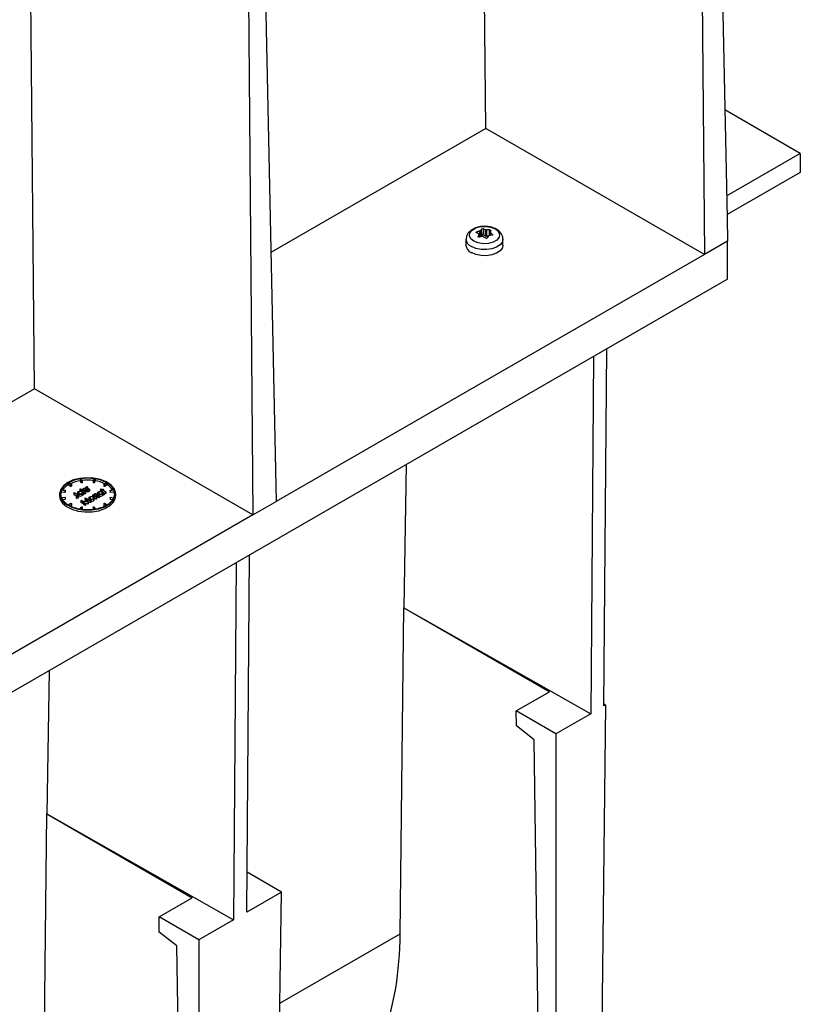
# Model space of a CAD drawing. Units: millimetres. Extents: x 140 to 8260, y 140 to 5800.
# Drawn here: x 7316 to 7483, y 4669 to 4880 of the extents above; entities that cross this region are included whole.
import ezdxf

# ---------------------------------------------------------------- set-up
doc = ezdxf.new("R2010")
doc.units = ezdxf.units.MM
doc.header["$LTSCALE"] = 20
doc.layers.add('HAURATON_PRODUCT_CONTOUR', color=7, linetype='Continuous', lineweight=25)

msp = doc.modelspace()

# ---------------------------------------------------------------- linework, layer by layer
at = {"layer": 'HAURATON_PRODUCT_CONTOUR'}
for p, q in [((7415.53, 4856.89), (7413.07, 5131.06)), ((7319.01, 4801.17), (7316.55, 5075.34)), ((7464.15, 4979.48), (7467.14, 4837.71)), ((7460.94, 4977.62), (7462.26, 4829.91)), ((7367.6, 4923.74), (7370.69, 4777.05)), ((7364.42, 4921.9), (7365.74, 4774.19)), ((7482.77, 4851.54), (7466.65, 4860.85)), ((7415.53, 4856.89), (7369.57, 4830.35)), ((7462.26, 4829.91), (7415.53, 4856.89)), ((7482.77, 4851.54), (7467.04, 4842.46)), ((7482.77, 4851.54), (7482.77, 4847.46)), ((7482.77, 4847.46), (7467.12, 4838.43)), ((7467.14, 4837.71), (7467.21, 4832.77)), ((7413.61, 4834.74), (7413.62, 4834.51)), ((7414.29, 4833.65), (7414.27, 4834.94)), ((7414.39, 4835.01), (7414.41, 4833.68)), ((7414.65, 4834.05), (7414.63, 4835.33)), ((7414.95, 4835.38), (7414.96, 4834.1)), ((7415.48, 4833.84), (7415.49, 4835.18)), ((7415.65, 4835.15), (7415.65, 4833.82)), ((7416.32, 4833.98), (7416.35, 4835.16)), ((7411.29, 4833.21), (7411.29, 4831.91)), ((7413.9, 4833.75), (7413.9, 4833.71)), ((7414.04, 4833.61), (7414.02, 4834.23)), ((7414.04, 4833.61), (7414.02, 4834.21)), ((7414.65, 4834.05), (7414.41, 4833.68)), ((7415.48, 4833.84), (7414.96, 4834.1)), ((7416.07, 4833.86), (7415.65, 4833.82)), ((7416.46, 4834.67), (7416.44, 4833.99)), ((7416.5, 4834.59), (7416.49, 4834)), ((7416.95, 4834.06), (7416.95, 4834.22)), ((7419.19, 4831.91), (7419.19, 4833.21)), ((7467.21, 4832.77), (7462.26, 4829.91)), ((7467.21, 4824.6), (7467.21, 4832.77)), ((7462.26, 4829.91), (7370.69, 4777.05)), ((7467.21, 4824.6), (6761.52, 4417.21)), ((7440.79, 4733.31), (7441.37, 4809.68)), ((7438.53, 4808.04), (7437.95, 4731.66)), ((7319.01, 4801.17), (7286.13, 4782.18)), ((7365.74, 4774.19), (7319.01, 4801.17)), ((7398.51, 4784.94), (7398.03, 4754.31)), ((7326.78, 4780.68), (7326.22, 4781)), ((7326.22, 4781), (7326.22, 4780.6)), ((7326.78, 4780.27), (7326.22, 4780.6)), ((7326.92, 4780.76), (7326.36, 4781.09)), ((7326.78, 4780.68), (7326.92, 4780.76)), ((7326.78, 4780.68), (7326.78, 4780.27)), ((7326.78, 4780.27), (7326.92, 4780.35)), ((7326.92, 4780.76), (7326.92, 4780.35)), ((7329, 4781.45), (7328.79, 4781.9)), ((7328.79, 4781.9), (7328.79, 4781.49)), ((7329, 4781.04), (7328.79, 4781.49)), ((7328.98, 4781.93), (7329.19, 4781.48)), ((7329.19, 4781.48), (7329, 4781.45)), ((7329, 4781.45), (7329, 4781.04)), ((7329.19, 4781.07), (7329, 4781.04)), ((7329.19, 4781.48), (7329.19, 4781.07)), ((7329.93, 4780.05), (7330.02, 4780.11)), ((7329.93, 4780.05), (7329.93, 4779.81)), ((7330.7, 4779.61), (7329.93, 4780.05)), ((7330.02, 4780.11), (7330.13, 4780.04)), ((7330.12, 4780.11), (7330.12, 4780.05)), ((7330.27, 4780.16), (7330.27, 4779.99)), ((7330.31, 4780.26), (7330.34, 4780.18)), ((7330.34, 4780.18), (7330.34, 4779.94)), ((7331.58, 4781.48), (7331.79, 4781.93)), ((7331.78, 4781.45), (7331.58, 4781.48)), ((7331.58, 4781.48), (7331.58, 4781.07)), ((7331.78, 4781.04), (7331.58, 4781.07)), ((7331.98, 4781.9), (7331.78, 4781.45)), ((7331.98, 4781.49), (7331.78, 4781.04)), ((7331.78, 4781.45), (7331.78, 4781.04)), ((7331.98, 4781.9), (7331.98, 4781.49)), ((7333.85, 4780.76), (7334.42, 4781.09)), ((7333.99, 4780.68), (7333.85, 4780.76)), ((7333.85, 4780.76), (7333.85, 4780.35)), ((7333.99, 4780.27), (7333.85, 4780.35)), ((7334.56, 4781), (7333.99, 4780.68)), ((7333.99, 4780.68), (7333.99, 4780.27)), ((7334.56, 4780.6), (7333.99, 4780.27)), ((7334.56, 4781), (7334.56, 4780.6)), ((7324.39, 4778.68), (7324.39, 4778.27)), ((7325.53, 4779.37), (7324.76, 4779.49)), ((7324.76, 4779.49), (7324.76, 4779.08)), ((7325.53, 4778.96), (7324.76, 4779.08)), ((7324.76, 4777.87), (7325.53, 4777.99)), ((7324.81, 4779.6), (7325.58, 4779.48)), ((7325.58, 4777.88), (7324.81, 4777.76)), ((7325.58, 4779.48), (7325.53, 4779.37)), ((7325.53, 4779.37), (7325.53, 4778.96)), ((7325.58, 4779.07), (7325.53, 4778.96)), ((7325.53, 4777.99), (7325.58, 4777.88)), ((7325.58, 4779.48), (7325.58, 4779.07)), ((7325.58, 4777.88), (7325.58, 4777.47)), ((7327.42, 4778.94), (7327.52, 4778.99)), ((7328.13, 4778.53), (7327.42, 4778.94)), ((7327.42, 4778.94), (7327.42, 4778.53)), ((7327.96, 4778.22), (7327.42, 4778.53)), ((7327.52, 4778.99), (7328.23, 4778.58)), ((7327.98, 4778.15), (7327.96, 4778.23)), ((7327.96, 4778.23), (7327.96, 4777.82)), ((7327.98, 4778.15), (7327.98, 4777.74)), ((7328.13, 4778.53), (7328.13, 4778.25)), ((7328.24, 4779.01), (7328.24, 4778.57)), ((7328.36, 4778.22), (7328.36, 4777.82)), ((7328.41, 4778.73), (7328.41, 4778.45)), ((7328.47, 4777.95), (7328.47, 4778.36)), ((7328.51, 4779.14), (7328.51, 4778.79)), ((7328.74, 4779.73), (7328.84, 4779.79)), ((7329.83, 4779.1), (7328.74, 4779.73)), ((7328.74, 4779.73), (7328.74, 4779.37)), ((7328.74, 4779.37), (7328.84, 4779.43)), ((7328.89, 4779.29), (7328.74, 4779.37)), ((7328.74, 4779.37), (7328.74, 4779.29)), ((7328.84, 4779.79), (7329.3, 4779.52)), ((7328.84, 4779.43), (7329.61, 4778.98)), ((7329.13, 4779.15), (7329.13, 4778.8)), ((7329.21, 4778.73), (7329.21, 4778.33)), ((7329.29, 4779.58), (7329.29, 4779.53)), ((7329.3, 4779.52), (7329.3, 4779.58)), ((7329.52, 4778.92), (7329.38, 4779)), ((7329.39, 4778.56), (7329.39, 4778.96)), ((7329.52, 4778.52), (7329.39, 4778.59)), ((7329.51, 4779.72), (7329.51, 4779.41)), ((7329.61, 4778.98), (7329.52, 4778.92)), ((7329.52, 4778.92), (7329.52, 4778.52)), ((7329.61, 4778.57), (7329.52, 4778.52)), ((7329.61, 4778.98), (7329.61, 4778.57)), ((7329.83, 4778.7), (7329.61, 4778.82)), ((7329.64, 4779.32), (7329.93, 4779.16)), ((7329.93, 4779.16), (7329.83, 4779.1)), ((7329.83, 4779.1), (7329.83, 4778.7)), ((7329.93, 4778.75), (7329.83, 4778.7)), ((7329.86, 4779.75), (7329.86, 4779.34)), ((7329.93, 4779.16), (7329.93, 4778.75)), ((7330.41, 4779.44), (7330.05, 4779.65)), ((7330.05, 4779.65), (7330.05, 4779.24)), ((7330.41, 4779.03), (7330.05, 4779.24)), ((7330.11, 4779.73), (7330.51, 4779.5)), ((7330.51, 4779.5), (7330.41, 4779.44)), ((7330.41, 4779.44), (7330.41, 4779.03)), ((7330.51, 4779.09), (7330.41, 4779.03)), ((7330.51, 4779.5), (7330.51, 4779.09)), ((7330.7, 4779.2), (7330.51, 4779.31)), ((7330.54, 4779.81), (7330.8, 4779.66)), ((7330.8, 4779.66), (7330.7, 4779.61)), ((7330.7, 4779.61), (7330.7, 4779.2)), ((7330.8, 4779.25), (7330.7, 4779.2)), ((7330.8, 4779.66), (7330.8, 4779.25)), ((7330.92, 4778), (7330.92, 4777.65)), ((7331.43, 4778.39), (7331.53, 4778.45)), ((7332.21, 4777.95), (7331.43, 4778.39)), ((7331.43, 4778.39), (7331.43, 4778.13)), ((7331.53, 4778.45), (7331.67, 4778.37)), ((7331.54, 4778), (7331.54, 4777.65)), ((7331.66, 4778.42), (7331.66, 4778.37)), ((7331.67, 4778.37), (7331.68, 4778.42)), ((7331.8, 4777.36), (7331.8, 4777.87)), ((7331.89, 4778.56), (7331.89, 4778.25)), ((7332.02, 4778.16), (7332.3, 4778)), ((7332.3, 4778), (7332.21, 4777.95)), ((7332.21, 4777.95), (7332.21, 4777.54)), ((7332.24, 4778.59), (7332.24, 4778.18)), ((7332.3, 4778), (7332.3, 4777.59)), ((7332.79, 4778.28), (7332.43, 4778.49)), ((7332.43, 4778.49), (7332.43, 4778.08)), ((7332.79, 4777.87), (7332.43, 4778.08)), ((7332.49, 4778.57), (7332.89, 4778.34)), ((7332.52, 4778.95), (7332.52, 4778.55)), ((7332.69, 4778.67), (7332.69, 4778.45)), ((7332.79, 4779.08), (7332.79, 4778.73)), ((7332.89, 4778.34), (7332.79, 4778.28)), ((7332.79, 4778.28), (7332.79, 4777.87)), ((7332.89, 4777.93), (7332.79, 4777.87)), ((7332.89, 4778.34), (7332.89, 4777.93)), ((7333.02, 4779.31), (7333.12, 4779.37)), ((7333.17, 4779.23), (7333.02, 4779.31)), ((7333.02, 4779.31), (7333.02, 4779.23)), ((7333.12, 4779.73), (7333.21, 4779.78)), ((7333.43, 4779.55), (7333.12, 4779.73)), ((7333.12, 4779.73), (7333.12, 4779.37)), ((7333.12, 4779.37), (7333.89, 4778.92)), ((7333.21, 4779.78), (7333.53, 4779.6)), ((7333.29, 4779.47), (7333.43, 4779.55)), ((7333.39, 4779.41), (7333.29, 4779.47)), ((7333.29, 4779.47), (7333.29, 4779.26)), ((7333.53, 4779.49), (7333.39, 4779.41)), ((7333.39, 4779.41), (7333.39, 4779.21)), ((7333.41, 4779.09), (7333.41, 4778.74)), ((7333.49, 4778.67), (7333.49, 4778.26)), ((7333.53, 4779.6), (7333.66, 4779.68)), ((7334.21, 4779.1), (7333.53, 4779.49)), ((7333.53, 4779.49), (7333.53, 4779.13)), ((7333.76, 4779.63), (7333.62, 4779.55)), ((7333.62, 4779.55), (7334.3, 4779.15)), ((7333.66, 4779.68), (7333.76, 4779.63)), ((7333.8, 4778.86), (7333.66, 4778.94)), ((7333.67, 4778.49), (7333.67, 4778.9)), ((7333.8, 4778.46), (7333.67, 4778.53)), ((7333.76, 4779.63), (7333.76, 4779.47)), ((7333.89, 4778.92), (7333.8, 4778.86)), ((7333.8, 4778.86), (7333.8, 4778.46)), ((7333.89, 4778.51), (7333.8, 4778.46)), ((7333.89, 4778.92), (7333.89, 4778.51)), ((7334.21, 4778.69), (7333.89, 4778.87)), ((7334.3, 4779.15), (7334.21, 4779.1)), ((7334.21, 4779.1), (7334.21, 4778.69)), ((7334.3, 4778.75), (7334.21, 4778.69)), ((7334.3, 4779.15), (7334.3, 4778.75)), ((7335.19, 4779.48), (7335.96, 4779.6)), ((7335.24, 4779.37), (7335.19, 4779.48)), ((7335.19, 4779.48), (7335.19, 4779.07)), ((7335.24, 4778.96), (7335.19, 4779.07)), ((7335.19, 4777.88), (7335.24, 4777.99)), ((7335.96, 4777.76), (7335.19, 4777.88)), ((7335.19, 4777.88), (7335.19, 4777.47)), ((7336.01, 4779.49), (7335.24, 4779.37)), ((7335.24, 4779.37), (7335.24, 4778.96)), ((7336.01, 4779.08), (7335.24, 4778.96)), ((7335.24, 4777.99), (7336.01, 4777.87)), ((7336.01, 4779.49), (7336.01, 4779.08)), ((7336.39, 4778.27), (7336.39, 4778.68)), ((7325.58, 4777.47), (7325.04, 4777.38)), ((7326.22, 4776.35), (7326.78, 4776.68)), ((7326.92, 4776.6), (7326.36, 4776.27)), ((7326.92, 4776.19), (7326.73, 4776.08)), ((7326.78, 4776.68), (7326.92, 4776.6)), ((7326.92, 4776.6), (7326.92, 4776.19)), ((7327.98, 4777.74), (7327.96, 4777.82)), ((7328.79, 4775.46), (7329, 4775.91)), ((7328.95, 4777.29), (7328.96, 4777.3)), ((7329.87, 4776.59), (7328.95, 4777.29)), ((7328.95, 4777.29), (7328.95, 4776.88)), ((7329.87, 4776.19), (7328.95, 4776.88)), ((7328.96, 4777.3), (7330.27, 4777.05)), ((7329.19, 4775.88), (7328.98, 4775.43)), ((7329, 4775.91), (7329.19, 4775.88)), ((7329.19, 4775.88), (7329.19, 4775.47)), ((7330.45, 4776.93), (7329.3, 4777.15)), ((7329.3, 4777.15), (7329.96, 4776.65)), ((7329.84, 4777.8), (7329.85, 4777.81)), ((7330.27, 4777.05), (7329.84, 4777.8)), ((7329.84, 4777.8), (7329.84, 4777.39)), ((7330.01, 4777.1), (7329.84, 4777.39)), ((7329.85, 4777.81), (7331.05, 4777.28)), ((7329.96, 4776.65), (7329.87, 4776.59)), ((7329.87, 4776.59), (7329.87, 4776.19)), ((7329.96, 4776.24), (7329.87, 4776.19)), ((7329.96, 4776.65), (7329.96, 4776.24)), ((7330.45, 4776.52), (7329.96, 4776.62)), ((7330.96, 4777.22), (7330.09, 4777.6)), ((7330.09, 4777.6), (7330.47, 4776.94)), ((7330.96, 4776.81), (7330.41, 4777.06)), ((7330.47, 4776.94), (7330.45, 4776.93)), ((7330.45, 4776.93), (7330.45, 4776.52)), ((7330.47, 4776.53), (7330.45, 4776.52)), ((7330.47, 4776.94), (7330.47, 4776.53)), ((7330.66, 4777.81), (7330.66, 4777.45)), ((7330.83, 4777.59), (7330.83, 4777.38)), ((7331.05, 4777.28), (7330.96, 4777.22)), ((7330.96, 4777.22), (7330.96, 4776.81)), ((7331.05, 4776.87), (7330.96, 4776.81)), ((7331.05, 4777.28), (7331.05, 4776.87)), ((7331.58, 4775.88), (7331.78, 4775.91)), ((7331.79, 4775.43), (7331.58, 4775.88)), ((7331.58, 4775.88), (7331.58, 4775.47)), ((7331.63, 4777.6), (7331.63, 4777.19)), ((7331.78, 4775.91), (7331.98, 4775.46)), ((7332.21, 4777.54), (7331.8, 4777.77)), ((7332.3, 4777.59), (7332.21, 4777.54)), ((7333.85, 4776.6), (7333.99, 4776.68)), ((7334.42, 4776.27), (7333.85, 4776.6)), ((7333.85, 4776.6), (7333.85, 4776.19)), ((7334.04, 4776.08), (7333.85, 4776.19)), ((7333.99, 4776.68), (7334.56, 4776.35)), ((7335.74, 4777.38), (7335.19, 4777.47)), ((7365.74, 4774.19), (7370.69, 4777.05)), ((7365.74, 4774.19), (7287.25, 4728.88)), ((7329.19, 4775.47), (7329.16, 4775.41)), ((7331.61, 4775.41), (7331.58, 4775.47)), ((7364.43, 4689.22), (7365, 4765.59)), ((7362.17, 4763.96), (7361.58, 4687.58)), ((7397.23, 4684.56), (7398.03, 4754.31)), ((7398.03, 4754.31), (7437.95, 4731.66)), ((7398.03, 4754.31), (7429.12, 4736.36)), ((7322.14, 4740.85), (7321.67, 4710.22)), ((7422.05, 4732.28), (7429.12, 4736.36)), ((7441.14, 4733.5), (7440.8, 4733.7)), ((7422.07, 4729.03), (7422.05, 4732.28)), ((7430.53, 4727.38), (7422.05, 4732.28)), ((7437.95, 4731.66), (7430.53, 4727.38)), ((7441.14, 4733.5), (7439.99, 4632.28)), ((7441.14, 4733.5), (7440.79, 4733.31)), ((7425.83, 4726.05), (7422.07, 4729.03)), ((7430.53, 4727.38), (7430.53, 4646.44)), ((7427, 4648.48), (7425.83, 4726.05)), ((7320.87, 4640.48), (7321.67, 4710.22)), ((7321.67, 4710.22), (7361.58, 4687.58)), ((7321.67, 4710.22), (7352.75, 4692.28)), ((7371.84, 4693.5), (7364.49, 4697.75)), ((7345.68, 4688.19), (7352.75, 4692.28)), ((7371.84, 4693.5), (7364.43, 4689.22)), ((7370.61, 4611.85), (7371.84, 4693.5)), ((7345.71, 4684.94), (7345.68, 4688.19)), ((7354.17, 4683.3), (7345.68, 4688.19)), ((7361.58, 4687.58), (7354.17, 4683.3)), ((7349.46, 4681.97), (7345.71, 4684.94)), ((7354.17, 4683.3), (7354.17, 4602.35)), ((7371.48, 4669.7), (7397.23, 4684.56)), ((7350.63, 4604.39), (7349.46, 4681.97))]:
    msp.add_line(p, q, dxfattribs=at)
at = {"layer": 'HAURATON_PRODUCT_CONTOUR', "flags": 128}
for points in [[(7419.15, 4833.21), (7419.14, 4833.68), (7418.83, 4834.4), (7418.29, 4834.99), (7417.53, 4835.47), (7416.56, 4835.81), (7415.47, 4835.96), (7414.35, 4835.89), (7413.3, 4835.62), (7412.37, 4835.13), (7411.74, 4834.53), (7411.38, 4833.83), (7411.31, 4833.2)], [(7412.96, 4832.75), (7412.32, 4833.28), (7412.03, 4833.9), (7412.13, 4834.54), (7412.6, 4835.13), (7413.39, 4835.58), (7414.41, 4835.86), (7415.52, 4835.91), (7416.6, 4835.75), (7417.52, 4835.38), (7418.16, 4834.85), (7418.45, 4834.22), (7418.35, 4833.58), (7417.88, 4832.99), (7417.09, 4832.54), (7416.07, 4832.27), (7414.96, 4832.21), (7413.88, 4832.38), (7412.96, 4832.75)], [(7413.53, 4834.56), (7413.49, 4834.58), (7413.48, 4834.62), (7413.49, 4834.65), (7413.52, 4834.69), (7413.57, 4834.72), (7413.61, 4834.74)], [(7416.35, 4835.16), (7416.41, 4835.16), (7416.48, 4835.14), (7416.53, 4835.11), (7416.57, 4835.08), (7416.58, 4835.05), (7416.58, 4835.03)], [(7419.19, 4833.21), (7419.06, 4832.62), (7418.58, 4832), (7417.82, 4831.49), (7416.82, 4831.12), (7415.68, 4830.95), (7414.51, 4830.97), (7413.39, 4831.2), (7412.45, 4831.6)], [(7414.13, 4833.62), (7414.07, 4833.61), (7414, 4833.62), (7413.95, 4833.64), (7413.91, 4833.68), (7413.9, 4833.72), (7413.9, 4833.75)], [(7416.95, 4834.22), (7416.99, 4834.18), (7417, 4834.14), (7416.99, 4834.1), (7416.96, 4834.07), (7416.91, 4834.05), (7416.87, 4834.04)], [(7419.19, 4831.91), (7419.06, 4831.32), (7418.58, 4830.69), (7417.82, 4830.18), (7416.82, 4829.82), (7415.68, 4829.64), (7414.51, 4829.67), (7413.39, 4829.89), (7412.45, 4830.3)], [(7326.14, 4781.13), (7325.22, 4780.44), (7324.63, 4779.64), (7324.39, 4778.79), (7324.53, 4777.92), (7325.04, 4777.11), (7325.89, 4776.39), (7327.01, 4775.81), (7328.35, 4775.42), (7329.82, 4775.23), (7331.33, 4775.26), (7332.77, 4775.5), (7334.06, 4775.94), (7335.13, 4776.56), (7335.89, 4777.3), (7336.31, 4778.14), (7336.36, 4779), (7336.03, 4779.85), (7335.35, 4780.63), (7334.36, 4781.28), (7333.11, 4781.76), (7331.7, 4782.06), (7330.2, 4782.14), (7328.71, 4782), (7327.33, 4781.66), (7326.14, 4781.13)], [(7330.13, 4780.04), (7330.13, 4780.15), (7330.15, 4780.19), (7330.2, 4780.23)], [(7330.2, 4780.23), (7330.25, 4780.25), (7330.31, 4780.26)], [(7330.27, 4780.16), (7330.23, 4780.11), (7330.23, 4780.06), (7330.29, 4779.98)], [(7330.34, 4780.18), (7330.3, 4780.17), (7330.27, 4780.16)], [(7330.29, 4779.98), (7330.42, 4779.88), (7330.54, 4779.81)], [(7324.39, 4778.27), (7324.53, 4777.51), (7325.04, 4776.7), (7325.89, 4775.98), (7327.01, 4775.41), (7328.35, 4775.01), (7329.82, 4774.82), (7331.33, 4774.85), (7332.77, 4775.09), (7334.06, 4775.53), (7335.13, 4776.15), (7335.89, 4776.89), (7336.31, 4777.73), (7336.39, 4778.27)], [(7327.96, 4778.23), (7328.08, 4778.24), (7328.17, 4778.26)], [(7328.26, 4778.29), (7328.29, 4778.32), (7328.31, 4778.35), (7328.31, 4778.39), (7328.29, 4778.42), (7328.13, 4778.53)], [(7328.17, 4778.26), (7328.22, 4778.27), (7328.26, 4778.29)], [(7328.23, 4778.58), (7328.45, 4778.42), (7328.47, 4778.36), (7328.45, 4778.31), (7328.36, 4778.22)], [(7328.41, 4778.73), (7328.27, 4778.85), (7328.25, 4779), (7328.3, 4779.11), (7328.41, 4779.2)], [(7328.47, 4777.95), (7328.45, 4777.9), (7328.36, 4777.82)], [(7328.51, 4779.14), (7328.41, 4779.05), (7328.38, 4778.94), (7328.42, 4778.86), (7328.5, 4778.79)], [(7328.41, 4779.2), (7328.66, 4779.28), (7328.89, 4779.29)], [(7329.12, 4778.79), (7329.23, 4778.88), (7329.26, 4778.99), (7329.22, 4779.08), (7329.13, 4779.15)], [(7329.38, 4779), (7329.34, 4778.84), (7329.21, 4778.73)], [(7329.37, 4778.56), (7329.34, 4778.43), (7329.21, 4778.33)], [(7329.31, 4779.65), (7329.32, 4779.68), (7329.43, 4779.78)], [(7329.51, 4779.72), (7329.43, 4779.65), (7329.4, 4779.57), (7329.41, 4779.51), (7329.45, 4779.45)], [(7329.45, 4779.45), (7329.55, 4779.38), (7329.64, 4779.32)], [(7330.05, 4779.65), (7329.95, 4779.71), (7329.86, 4779.75)], [(7330.05, 4779.24), (7329.95, 4779.3), (7329.86, 4779.34)], [(7330.66, 4777.81), (7330.71, 4777.96), (7330.83, 4778.06)], [(7330.92, 4778), (7330.82, 4777.91), (7330.8, 4777.8), (7330.84, 4777.72), (7330.92, 4777.65)], [(7330.83, 4778.06), (7331.05, 4778.14), (7331.25, 4778.16)], [(7331.25, 4778.16), (7331.48, 4778.12), (7331.63, 4778.06)], [(7331.53, 4777.65), (7331.64, 4777.74), (7331.66, 4777.85), (7331.62, 4777.93), (7331.54, 4778)], [(7331.63, 4778.06), (7331.76, 4777.94), (7331.8, 4777.8), (7331.74, 4777.69), (7331.63, 4777.6)], [(7331.69, 4778.49), (7331.69, 4778.52), (7331.81, 4778.63)], [(7331.89, 4778.56), (7331.81, 4778.49), (7331.78, 4778.41), (7331.79, 4778.35), (7331.83, 4778.29)], [(7331.83, 4778.29), (7331.93, 4778.22), (7332.02, 4778.16)], [(7332.24, 4778.18), (7332.14, 4778.2), (7332.03, 4778.2)], [(7332.43, 4778.49), (7332.33, 4778.55), (7332.24, 4778.59)], [(7332.43, 4778.08), (7332.33, 4778.14), (7332.24, 4778.18)], [(7332.69, 4778.67), (7332.55, 4778.79), (7332.53, 4778.94), (7332.58, 4779.05), (7332.7, 4779.14)], [(7332.79, 4779.08), (7332.69, 4778.99), (7332.66, 4778.88), (7332.7, 4778.8), (7332.78, 4778.73)], [(7332.7, 4779.14), (7332.94, 4779.22), (7333.17, 4779.23)], [(7333.4, 4778.73), (7333.51, 4778.82), (7333.54, 4778.93), (7333.5, 4779.02), (7333.41, 4779.09)], [(7333.66, 4778.94), (7333.62, 4778.78), (7333.49, 4778.67)], [(7333.65, 4778.49), (7333.62, 4778.37), (7333.49, 4778.26)], [(7330.83, 4777.59), (7330.7, 4777.71), (7330.66, 4777.81)], [(7331.79, 4777.41), (7331.8, 4777.39), (7331.74, 4777.28), (7331.63, 4777.19)]]:
    msp.add_lwpolyline(points, dxfattribs=at)
at = {"layer": 'HAURATON_PRODUCT_CONTOUR'}
for centre, radius, start, end in [((7417.2, 4824.04), 11.29, 105.0101, 108.5161), ((7414.23, 4835.14), 0.208, 280.5899, 319.4047), ((7419.33, 4831.55), 6.03, 141.1738, 145.0067), ((7414.84, 4835.07), 0.334, 70.1046, 127.4815), ((7412.42, 4827.76), 8.03, 67.5099, 71.623), ((7415.63, 4835.55), 0.399, 249.2628, 273.1511), ((7416.16, 4824.24), 10.93, 89.0404, 92.6791), ((7425.54, 4831.66), 9.58, 159.3856, 161.5503), ((7413.22, 4833.38), 1.94, 185.1086, 246.467), ((7410.26, 4828.18), 7.17, 58.7263, 62.8626), ((7432.2, 4829.18), 18.86, 164.5392, 165.9839), ((7413.94, 4834.23), 0.0836, 346.5074, 63.2896), ((7416.64, 4822.1), 11.79, 98.8409, 102.2712), ((7414.87, 4833.49), 0.263, 62.9058, 99.5082), ((7409.8, 4824.34), 10.72, 57.6719, 61.0288), ((7415.66, 4833.59), 0.232, 235.2044, 322.3816), ((7427.01, 4827.61), 12.6, 150.1015, 152.3893), ((7416.22, 4833.8), 0.159, 94.201, 145.7937), ((7417.79, 4823.68), 10.4, 95.09, 98.7607), ((7416.55, 4834.67), 0.0922, 170.6238, 239.1731), ((7410.41, 4826.72), 9.95, 48.89, 52.2561), ((7413.22, 4832.07), 1.94, 184.8256, 246.4945), ((7327.93, 4777.89), 3.56, 118.7913, 151.2025), ((7328.08, 4777.28), 3.8, 119.3505, 143.0842), ((7329.93, 4774.42), 7.56, 98.6736, 118.1925), ((7329.99, 4773.77), 7.81, 98.8358, 114.6503), ((7330.39, 4772.1), 9.93, 81.8705, 98.1295), ((7330.39, 4771.66), 9.95, 82.9259, 97.0741), ((7330.84, 4774.42), 7.56, 61.8075, 81.3264), ((7330.74, 4773.62), 7.96, 65.5041, 81.0098), ((7332.84, 4777.89), 3.56, 28.7975, 61.2087), ((7332.6, 4777.18), 3.94, 37.3204, 60.2448), ((7326.59, 4778.68), 2, 156.0771, 203.9229), ((7326.65, 4778.25), 2.06, 156.3062, 173.824), ((7328.02, 4778.9), 0.758, 266.767, 296.2572), ((7328.81, 4779.5), 0.866, 242.2484, 297.8213), ((7328.82, 4779.06), 0.835, 245.3007, 298.5591), ((7328.81, 4779.39), 0.676, 243.0399, 297.5274), ((7328.82, 4778.57), 0.656, 62.0622, 118.4365), ((7329.73, 4779.21), 0.644, 52.8505, 117.189), ((7329.72, 4779.37), 0.41, 68.898, 120.0448), ((7329.72, 4778.97), 0.395, 68.4495, 107.5174), ((7331.23, 4777.42), 0.664, 62.2619, 117.4408), ((7332.1, 4778.05), 0.644, 52.8682, 117.1714), ((7332.09, 4778.21), 0.408, 68.7386, 120.1357), ((7333.09, 4779.44), 0.866, 242.2481, 297.8215), ((7333.09, 4779.33), 0.677, 243.0413, 297.526), ((7333.1, 4778.51), 0.656, 62.0618, 118.4369), ((7333.1, 4779.02), 0.858, 255.9231, 297.736), ((7334.19, 4778.68), 2, 336.0771, 23.9229), ((7334.13, 4778.25), 2.06, 6.176, 23.6938), ((7327.93, 4779.47), 3.56, 208.7975, 241.2087), ((7329.93, 4782.94), 7.56, 241.8075, 261.3264), ((7328.02, 4778.5), 0.758, 266.767, 296.2572), ((7331.23, 4778.35), 0.853, 242.1117, 298.099), ((7331.23, 4778.22), 0.65, 242.2182, 298.0818), ((7331.24, 4777.9), 0.81, 256.4468, 298.6752), ((7330.84, 4782.94), 7.56, 278.6736, 298.1925), ((7332.84, 4779.47), 3.56, 298.7913, 331.2025), ((7330.39, 4785.26), 9.93, 261.8705, 278.1295)]:
    msp.add_arc(centre, radius, start, end, dxfattribs=at)
for centre, major_axis, ratio, start_param, end_param in [((7414.83, 4834.01), (0.2, 0), 0.577519, 0.873179, 2.792475), ((7415.61, 4833.93), (0.2, 0), 0.57738, 4.014301, 4.886693), ((7330.06, 4724.69), (-47.81, 82.1), 0.574857, 3.590443, 3.907456)]:
    msp.add_ellipse(centre, major_axis=major_axis, ratio=ratio, start_param=start_param, end_param=end_param, dxfattribs=at)

doc.saveas('drawing.dxf')
